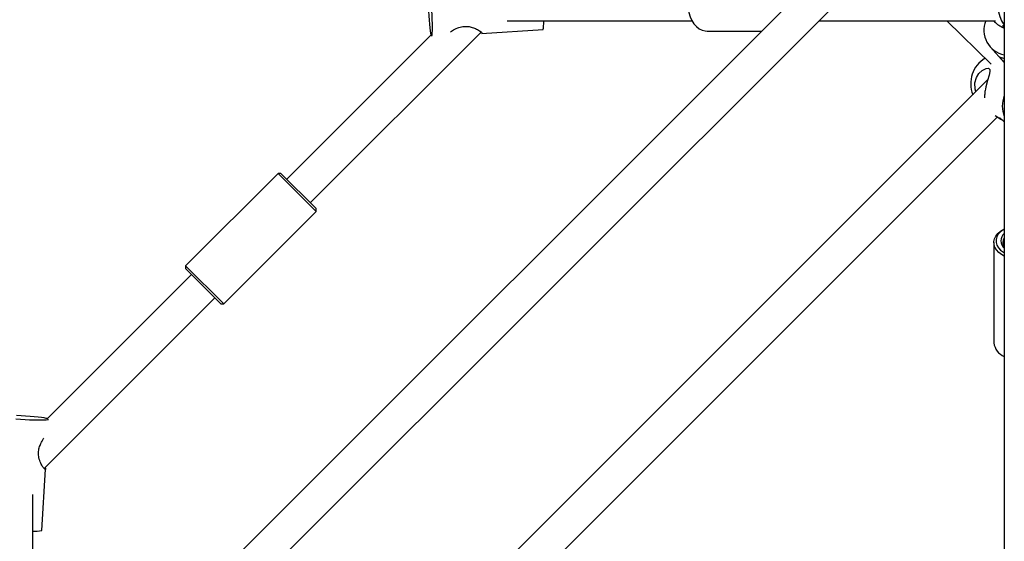
# Model space of a CAD drawing. Units: millimetres. Extents: x -5566 to 5834, y -5592 to 5808.
# Drawn here: x -349 to 126, y 333 to 584 of the extents above; entities that cross this region are included whole.
import ezdxf

# ---------------------------------------------------------------- set-up
doc = ezdxf.new("R2010")
doc.units = ezdxf.units.MM

msp = doc.modelspace()

# ---------------------------------------------------------------- linework, layer by layer
at = {"color": 7, "linetype": 'Continuous', "lineweight": 25}
for p, q in [((119.71, 690.08), (-448.85, 121.52)), ((125.57, 688.16), (125.57, 183.74)), ((-431.58, 116.17), (125.16, 672.91)), ((-114.15, 584), (-25, 584)), ((36.25, 584), (121.26, 584)), ((97.92, 584), (119.19, 563.09)), ((-126.5, 577.9), (-96.83, 579.7)), ((124.61, 580.83), (125.57, 580.37)), ((-150.68, 577.16), (-220.34, 507.5)), ((-209.02, 496.18), (-126.69, 578.52)), ((-126.81, 577.95), (-127.15, 578.05)), ((-126.25, 577.97), (-126.5, 577.96)), ((-17.75, 579), (8.62, 579)), ((118.87, 571.16), (125.57, 563.86)), ((117.49, 555.41), (-316.32, 121.61)), ((-293.53, 121.76), (122.26, 537.55)), ((121.24, 538.27), (123.84, 536.43)), ((-224.58, 510.32), (-269.13, 465.78)), ((-223.17, 510.32), (-224.58, 510.32)), ((-206.2, 491.94), (-224.58, 510.32)), ((-223.17, 510.32), (-206.2, 493.35)), ((-250.74, 447.39), (-206.2, 491.94)), ((-206.2, 491.94), (-206.2, 493.35)), ((120.57, 476.99), (120.57, 428.58)), ((-269.13, 465.78), (-269.13, 464.36)), ((-269.13, 465.78), (-250.74, 447.39)), ((-266.3, 461.53), (-335.96, 391.87)), ((-252.16, 447.39), (-269.13, 464.36)), ((-337.34, 367.87), (-254.99, 450.22)), ((-252.16, 447.39), (-250.74, 447.39)), ((-338.51, 338.03), (-336.71, 367.6)), ((-342.8, 227.57), (-342.8, 355.34)), ((-338.56, 337.96), (-338.51, 338.03))]:
    msp.add_line(p, q, dxfattribs=at)
at = {"color": 7, "linetype": 'Continuous', "lineweight": 25, "flags": 128}
for points in [[(-152.29, 604.23), (-152.41, 603.85), (-152.49, 603.13), (-152.55, 602.07), (-152.58, 600.7), (-152.58, 599.07), (-152.54, 597.22), (-152.48, 595.19), (-152.39, 593.03), (-152.27, 590.8), (-152.12, 588.56), (-151.96, 586.37), (-151.79, 584.28), (-151.6, 582.35), (-151.4, 580.63), (-151.21, 579.16), (-151.02, 577.98), (-150.84, 577.12), (-150.81, 577.02)], [(-150.45, 576.52), (-150.4, 576.64), (-150.3, 577.2), (-150.22, 578.09), (-150.18, 579.31), (-150.17, 580.81), (-150.18, 582.56), (-150.23, 584.51), (-150.31, 586.61), (-150.42, 588.81), (-150.55, 591.05), (-150.7, 593.27), (-150.87, 595.42), (-151.06, 597.43), (-151.25, 599.27), (-151.44, 600.87), (-151.63, 602.2), (-151.82, 603.22), (-151.99, 603.91), (-152.15, 604.25), (-152.29, 604.23)], [(-17.75, 605), (-18.41, 604.96), (-19.91, 604.63), (-21.35, 603.96), (-22.69, 602.96), (-23.9, 601.66), (-24.94, 600.09), (-25.79, 598.31), (-26.41, 596.35), (-26.8, 594.28), (-26.94, 592.14), (-26.84, 590), (-26.48, 587.91), (-25.89, 585.94), (-25.07, 584.13), (-24.05, 582.53), (-22.87, 581.19), (-21.54, 580.15), (-20.11, 579.43), (-18.61, 579.05), (-17.75, 579)], [(-96.83, 579.7), (-96.83, 579.7), (-96.7, 579.9), (-96.6, 580.46), (-96.52, 581.36), (-96.48, 582.57), (-96.47, 584)], [(111.89, 549.81), (111.51, 551.03), (111.43, 554.09), (112.09, 556.53), (113.25, 558.49), (114.88, 560.04), (116.79, 560.99), (118, 561.05), (118.63, 560.46), (118.64, 559.42), (118.21, 557.74), (117.42, 555.17), (116.65, 552.17), (116.43, 551.04), (116.43, 551.04)], [(125.57, 470.43), (124.28, 471.17), (122.91, 472.23), (121.83, 473.41), (121.07, 474.7), (120.65, 476.05), (120.59, 477.42), (120.87, 478.78), (121.51, 480.1), (122.47, 481.32), (123.74, 482.43), (125.27, 483.4), (125.57, 483.55)], [(125.57, 483.48), (125.01, 483.15), (123.68, 482.11), (122.65, 480.95), (121.95, 479.69), (121.61, 478.37), (121.62, 477.03), (122, 475.71), (122.73, 474.46), (123.79, 473.3), (125.15, 472.29), (125.57, 472.04)], [(-350.97, 391.82), (-348.73, 391.68), (-346.51, 391.56), (-344.35, 391.47), (-342.31, 391.4), (-340.46, 391.37), (-338.83, 391.36), (-337.47, 391.39), (-336.41, 391.45), (-335.68, 391.54), (-335.32, 391.64)], [(-335.82, 392.01), (-336.31, 392.12), (-337.33, 392.31), (-338.66, 392.5), (-340.27, 392.7), (-342.1, 392.89), (-344.12, 393.07), (-346.26, 393.24), (-348.48, 393.39), (-350.72, 393.52)]]:
    msp.add_lwpolyline(points, dxfattribs=at)
at = {"color": 7, "linetype": 'Continuous', "lineweight": 25}
for centre, radius, start, end in [((136.58, 590.53), 13.98, 141.9862, 218.0138), ((127.77, 579.4), 12.07, 157.6161, 259.5123), ((130.58, 593.23), 13.76, 222.1203, 244.2691), ((123.77, 553.58), 14.41, 121.1272, 201.54), ((138.54, 542.74), 13.93, 158.7179, 201.2821), ((128.47, 477.76), 4.6, 129.1029, 230.8971), ((128.71, 476.99), 3.88, 144.191, 215.809), ((128.4, 429.37), 7.87, 185.7214, 248.9229), ((-341.81, 354.24), 16.6, 266.5878, 281.2857)]:
    msp.add_arc(centre, radius, start, end, dxfattribs=at)
for points, knots in [([(-141.41, 578.61), (-141.12, 578.81), (-140.2, 579.45), (-138.19, 580.49), (-135.58, 581.25), (-133.1, 581.31), (-130.78, 580.81), (-128.65, 579.91), (-126.94, 578.84), (-126.22, 578.17), (-126.24, 578.01), (-126.25, 577.97)], [0, 0, 0, 0, 0.067549, 0.210576, 0.323426, 0.436745, 0.541355, 0.66128, 0.804684, 0.94764, 1, 1, 1, 1]), ([(125.57, 580.81), (125.32, 581.04), (124.77, 581.53), (124.77, 581.72), (125.04, 581.51), (125.48, 581.16), (125.57, 581.08)], [0, 0, 0, 0, 0.276051, 0.59622, 0.917047, 1, 1, 1, 1]), ([(125.57, 564.05), (125.22, 564.37), (124.35, 565.16), (123.51, 566.11), (123.02, 566.63), (123.14, 566.63), (123.83, 566.26), (124.98, 565.93), (125.57, 565.76)], [0, 0, 0, 0, 0.1132538, 0.279507, 0.4461014, 0.6092813, 0.8029549, 1, 1, 1, 1]), ([(116.43, 551.04), (116.3, 550.18), (116.07, 548.6), (116.04, 547.38), (116.03, 546.82)], [0, 0, 0, 0, 0.546751, 1, 1, 1, 1]), ([(124.96, 535.83), (124.87, 535.86), (124.13, 536.14), (123.38, 536.76), (122.95, 537.29), (123.35, 537.17), (124.21, 536.46), (125.12, 535.69), (125.57, 535.31)], [0, 0, 0, 0, 0.030065, 0.240259, 0.478417, 0.65488, 0.831705, 1, 1, 1, 1]), ([(-336.77, 367.44), (-336.89, 367.48), (-337.14, 367.54), (-338.01, 368.67), (-339.04, 370.5), (-339.91, 372.91), (-340.16, 375.55), (-339.77, 377.95), (-338.9, 380.19), (-337.99, 381.82), (-337.53, 382.45), (-337.42, 382.6)], [0, 0, 0, 0, 0.119662, 0.238947, 0.367852, 0.513906, 0.622124, 0.730565, 0.836783, 0.96285, 1, 1, 1, 1]), ([(-336.87, 368.34), (-336.79, 368.04), (-336.66, 367.56), (-336.74, 367.48), (-336.77, 367.44)], [0, 0, 0, 0, 0.638566, 1, 1, 1, 1])]:
    msp.add_open_spline(points, degree=3, knots=knots, dxfattribs=at)

doc.saveas('drawing.dxf')
